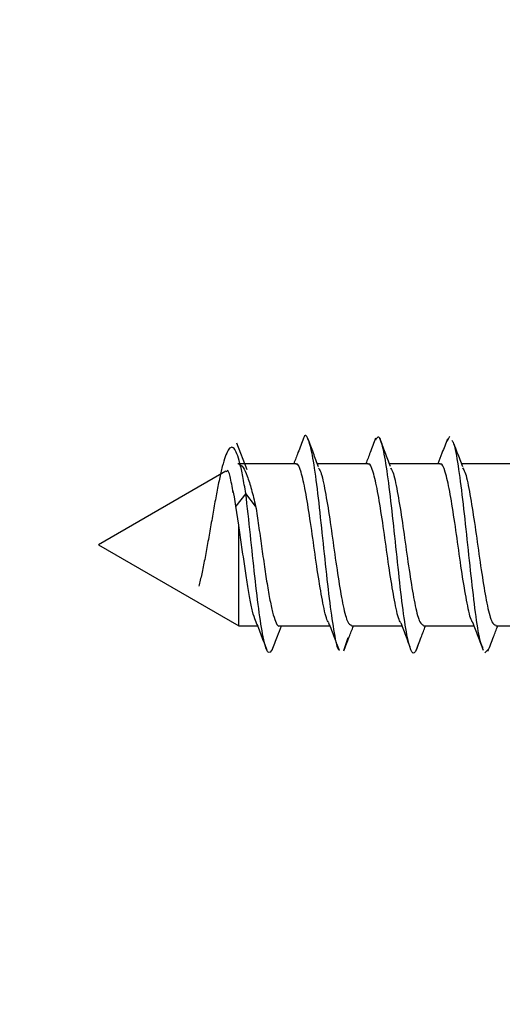
# Model space of a CAD drawing. Units: millimetres. Extents: x 265 to 481, y -1 to 150.
# Drawn here: x 418 to 418, y 101 to 101 of the extents above; entities that cross this region are included whole.
import ezdxf

# ---------------------------------------------------------------- set-up
doc = ezdxf.new("R2010")
doc.units = ezdxf.units.MM
doc.header["$MEASUREMENT"] = 0
doc.layers.get('0').update_dxf_attribs({"lineweight": 0})

msp = doc.modelspace()

# ---------------------------------------------------------------- linework, layer by layer
at = {"color": 18, "lineweight": 25, "true_color": 0x000000}
for p, q in [((418.06664, 101.29318), (418.06294, 101.30276)), ((418.13906, 101.3051), (418.13824, 101.30347)), ((418.05899, 101.29275), (418.0133, 101.26638)), ((418.08398, 101.29542), (418.06329, 101.29542)), ((418.1098, 101.29542), (418.09174, 101.29542)), ((418.13562, 101.29542), (418.11755, 101.29542)), ((418.16144, 101.29542), (418.14338, 101.29542)), ((418.0661, 101.28479), (418.06258, 101.28019)), ((418.06962, 101.28019), (418.0661, 101.28479)), ((418.06361, 101.27339), (418.06258, 101.28019)), ((418.06361, 101.27337), (418.06361, 101.27339)), ((418.06361, 101.23733), (418.06361, 101.27337)), ((418.0133, 101.26638), (418.06361, 101.23733)), ((418.06361, 101.23733), (418.07031, 101.23733)), ((418.07812, 101.23733), (418.09619, 101.23733)), ((418.10394, 101.23733), (418.12201, 101.23733)), ((418.12976, 101.23733), (418.1478, 101.23733)), ((418.15558, 101.23733), (418.17359, 101.23733)), ((418.10262, 101.23309), (418.10124, 101.22874)), ((418.15285, 101.22896), (418.15174, 101.22776))]:
    msp.add_line(p, q, dxfattribs=at)
msp.add_lwpolyline([(418.06258, 101.28019), (418.06229, 101.28193), (418.062, 101.28358), (418.06161, 101.28567)], dxfattribs=at)
at = {"color": 18, "lineweight": 18, "true_color": 0x000000}
msp.add_circle((419.0274, 101.52988), 2.34515, dxfattribs=at)
at = {"color": 18, "lineweight": 25, "true_color": 0x000000}
for points, knots in [([(418.09967, 101.22862), (418.0996, 101.22864), (418.09952, 101.22865), (418.09945, 101.22871), (418.09892, 101.22912), (418.09839, 101.23177), (418.09786, 101.23486), (418.09734, 101.23795), (418.09681, 101.24149), (418.09628, 101.24564), (418.09575, 101.24979), (418.09522, 101.25455), (418.0947, 101.25946), (418.09417, 101.26437), (418.09364, 101.26944), (418.09311, 101.2743), (418.09258, 101.27917), (418.09205, 101.28383), (418.09153, 101.28798), (418.091, 101.29213), (418.09047, 101.29576), (418.08994, 101.29848), (418.08941, 101.3012), (418.08889, 101.303), (418.08836, 101.30427), (418.08783, 101.30554), (418.0873, 101.30628), (418.08677, 101.3045), (418.08677, 101.30448), (418.08677, 101.30447), (418.08676, 101.30446)], [0, 0, 0, 0, 1, 1, 1, 2, 2, 2, 3, 3, 3, 4, 4, 4, 5, 5, 5, 6, 6, 6, 7, 7, 7, 8, 8, 8, 9, 9, 9, 10, 10, 10, 10]), ([(418.08679, 101.30454), (418.08613, 101.30282), (418.08546, 101.3011), (418.08479, 101.29937), (418.08429, 101.29806), (418.08378, 101.29674), (418.08327, 101.29542)], [0, 0, 0, 0, 1, 1, 1, 2, 2, 2, 2]), ([(418.09218, 101.29428), (418.09155, 101.29592), (418.09092, 101.29757), (418.09029, 101.29922), (418.08965, 101.30088), (418.08902, 101.30254), (418.08839, 101.3042)], [0, 0, 0, 0, 1, 1, 1, 2, 2, 2, 2]), ([(418.11259, 101.3045), (418.11194, 101.3028), (418.11129, 101.30111), (418.11063, 101.2994), (418.11012, 101.29808), (418.10961, 101.29675), (418.1091, 101.29542)], [0, 0, 0, 0, 1, 1, 1, 2, 2, 2, 2]), ([(418.12797, 101.23106), (418.12744, 101.22953), (418.12692, 101.228), (418.12639, 101.22767), (418.12586, 101.22735), (418.12533, 101.22824), (418.1248, 101.22997), (418.12427, 101.23171), (418.12375, 101.23429), (418.12322, 101.23761), (418.12269, 101.24094), (418.12216, 101.245), (418.12163, 101.24948), (418.12111, 101.25396), (418.12058, 101.25886), (418.12005, 101.26383), (418.11952, 101.26879), (418.11899, 101.27382), (418.11846, 101.27855), (418.11794, 101.28328), (418.11741, 101.28771), (418.11688, 101.29148), (418.11635, 101.29525), (418.11582, 101.29836), (418.1153, 101.30073), (418.11477, 101.3031), (418.11424, 101.30473), (418.11371, 101.30493), (418.11332, 101.30509), (418.11294, 101.30447), (418.11255, 101.30386)], [0, 0, 0, 0, 1, 1, 1, 2, 2, 2, 3, 3, 3, 4, 4, 4, 5, 5, 5, 6, 6, 6, 7, 7, 7, 8, 8, 8, 9, 9, 9, 10, 10, 10, 10]), ([(418.11794, 101.2944), (418.1173, 101.29607), (418.11665, 101.29773), (418.11601, 101.2994), (418.11537, 101.30108), (418.11473, 101.30276), (418.11409, 101.30444)], [0, 0, 0, 0, 1, 1, 1, 2, 2, 2, 2]), ([(418.13828, 101.30426), (418.13764, 101.30258), (418.137, 101.3009), (418.13636, 101.29922), (418.13588, 101.29795), (418.13539, 101.29669), (418.1349, 101.29542)], [0, 0, 0, 0, 1, 1, 1, 2, 2, 2, 2]), ([(418.15106, 101.22947), (418.15076, 101.23005), (418.15046, 101.23064), (418.15016, 101.2317), (418.14963, 101.23357), (418.1491, 101.23692), (418.14857, 101.24074), (418.14804, 101.24456), (418.14752, 101.24887), (418.14699, 101.25354), (418.14646, 101.25821), (418.14593, 101.26324), (418.1454, 101.26823), (418.14487, 101.27321), (418.14435, 101.27816), (418.14382, 101.28264), (418.14329, 101.28713), (418.14276, 101.29115), (418.14223, 101.29467), (418.14171, 101.29818), (418.14118, 101.30117), (418.14065, 101.30254), (418.1404, 101.30317), (418.14015, 101.30346), (418.13991, 101.30374)], [0, 0, 0, 0, 1, 1, 1, 2, 2, 2, 3, 3, 3, 4, 4, 4, 5, 5, 5, 6, 6, 6, 7, 7, 7, 8, 8, 8, 8]), ([(418.0661, 101.28479), (418.06575, 101.28686), (418.0654, 101.28893), (418.06505, 101.29078), (418.0647, 101.29258), (418.06435, 101.29417), (418.064, 101.29554), (418.06365, 101.29688), (418.0633, 101.29802), (418.06295, 101.29891), (418.0626, 101.29979), (418.06225, 101.30044), (418.06189, 101.30083), (418.06155, 101.30122), (418.0612, 101.30136), (418.06084, 101.30126), (418.0605, 101.30116), (418.06015, 101.30083), (418.05979, 101.30025), (418.05945, 101.29969), (418.05909, 101.2989), (418.05874, 101.2979), (418.05839, 101.29692), (418.05804, 101.29574), (418.05769, 101.29437), (418.05734, 101.29303), (418.05699, 101.29151), (418.05664, 101.28985), (418.05629, 101.28822), (418.05594, 101.28645), (418.05559, 101.28457), (418.05524, 101.28274), (418.05489, 101.28081), (418.05453, 101.27881), (418.05419, 101.27686), (418.05384, 101.27484), (418.05348, 101.27281), (418.05314, 101.27083), (418.05279, 101.26882), (418.05243, 101.26684), (418.05208, 101.26492), (418.05173, 101.26301), (418.05138, 101.26117), (418.05103, 101.25936), (418.05068, 101.25761), (418.05033, 101.25599), (418.04998, 101.25442), (418.04963, 101.25297), (418.04928, 101.25153)], [0, 0, 0, 0, 1, 1, 1, 2, 2, 2, 3, 3, 3, 4, 4, 4, 5, 5, 5, 6, 6, 6, 7, 7, 7, 8, 8, 8, 9, 9, 9, 10, 10, 10, 11, 11, 11, 12, 12, 12, 13, 13, 13, 14, 14, 14, 15, 15, 15, 16, 16, 16, 16]), ([(418.14381, 101.2943), (418.14316, 101.296), (418.1425, 101.29769), (418.14185, 101.29938), (418.14145, 101.3004), (418.14106, 101.30142), (418.14067, 101.30244)], [0, 0, 0, 0, 1, 1, 1, 2, 2, 2, 2]), ([(418.09582, 101.23861), (418.09573, 101.23868), (418.09564, 101.23874), (418.09555, 101.23886), (418.09501, 101.23953), (418.09447, 101.24186), (418.09394, 101.24451), (418.0934, 101.24716), (418.09286, 101.25012), (418.09232, 101.25349), (418.09178, 101.25686), (418.09125, 101.26063), (418.09071, 101.26444), (418.09017, 101.26824), (418.08963, 101.27207), (418.08909, 101.27567), (418.08856, 101.27928), (418.08802, 101.28267), (418.08748, 101.2855), (418.08694, 101.28832), (418.08641, 101.29058), (418.08587, 101.29241), (418.08533, 101.29424), (418.08479, 101.29565), (418.08425, 101.29536), (418.08416, 101.29531), (418.08407, 101.29521), (418.08398, 101.29511)], [0, 0, 0, 0, 1, 1, 1, 2, 2, 2, 3, 3, 3, 4, 4, 4, 5, 5, 5, 6, 6, 6, 7, 7, 7, 8, 8, 8, 9, 9, 9, 9]), ([(418.12163, 101.23862), (418.12154, 101.23869), (418.12146, 101.23875), (418.12137, 101.23886), (418.12083, 101.23952), (418.12029, 101.24186), (418.11976, 101.24451), (418.11922, 101.24716), (418.11868, 101.25012), (418.11814, 101.25349), (418.1176, 101.25686), (418.11707, 101.26063), (418.11653, 101.26444), (418.11599, 101.26824), (418.11545, 101.27207), (418.11492, 101.27567), (418.11438, 101.27928), (418.11384, 101.28267), (418.1133, 101.2855), (418.11276, 101.28832), (418.11223, 101.29058), (418.11169, 101.29241), (418.11115, 101.29424), (418.11061, 101.29565), (418.11007, 101.29536), (418.10998, 101.29531), (418.10989, 101.29521), (418.1098, 101.29511)], [0, 0, 0, 0, 1, 1, 1, 2, 2, 2, 3, 3, 3, 4, 4, 4, 5, 5, 5, 6, 6, 6, 7, 7, 7, 8, 8, 8, 9, 9, 9, 9]), ([(418.14732, 101.23874), (418.14728, 101.23877), (418.14723, 101.23881), (418.14719, 101.23886), (418.14665, 101.23944), (418.14611, 101.24184), (418.14558, 101.24451), (418.14504, 101.24718), (418.1445, 101.25013), (418.14396, 101.25349), (418.14343, 101.25685), (418.14289, 101.26063), (418.14235, 101.26444), (418.14181, 101.26824), (418.14127, 101.27207), (418.14074, 101.27567), (418.1402, 101.27928), (418.13966, 101.28267), (418.13912, 101.2855), (418.13858, 101.28832), (418.13805, 101.29058), (418.13751, 101.29241), (418.13697, 101.29424), (418.13643, 101.29565), (418.13589, 101.29536), (418.1358, 101.29531), (418.13571, 101.29521), (418.13562, 101.29511)], [0, 0, 0, 0, 1, 1, 1, 2, 2, 2, 3, 3, 3, 4, 4, 4, 5, 5, 5, 6, 6, 6, 7, 7, 7, 8, 8, 8, 9, 9, 9, 9]), ([(418.0616, 101.28502), (418.06123, 101.28713), (418.06086, 101.28924), (418.06049, 101.29079), (418.06012, 101.2923), (418.05975, 101.29327), (418.05937, 101.29289), (418.05929, 101.2928), (418.05921, 101.29266), (418.05913, 101.29252)], [0, 0, 0, 0, 1, 1, 1, 2, 2, 2, 3, 3, 3, 3]), ([(418.06361, 101.29538), (418.06412, 101.29506), (418.06462, 101.29474), (418.06512, 101.29404), (418.06562, 101.29333), (418.06612, 101.29224), (418.06662, 101.29091), (418.06712, 101.28958), (418.06762, 101.28801), (418.06812, 101.28619), (418.06862, 101.28436), (418.06912, 101.28228), (418.06962, 101.28019)], [0, 0, 0, 0, 1, 1, 1, 2, 2, 2, 3, 3, 3, 4, 4, 4, 4]), ([(418.09214, 101.29383), (418.0924, 101.29345), (418.09266, 101.29307), (418.09292, 101.29241), (418.09345, 101.29104), (418.09399, 101.28844), (418.09453, 101.2855), (418.09507, 101.28255), (418.09561, 101.27925), (418.09614, 101.27567), (418.09668, 101.2721), (418.09722, 101.26824), (418.09776, 101.26444), (418.09829, 101.26063), (418.09883, 101.25689), (418.09937, 101.25349), (418.09991, 101.2501), (418.10045, 101.24706), (418.10098, 101.24451), (418.10152, 101.24196), (418.10206, 101.2399), (418.1026, 101.23886), (418.10305, 101.23799), (418.10349, 101.23781), (418.10394, 101.23764)], [0, 0, 0, 0, 1, 1, 1, 2, 2, 2, 3, 3, 3, 4, 4, 4, 5, 5, 5, 6, 6, 6, 7, 7, 7, 8, 8, 8, 8]), ([(418.11788, 101.29397), (418.11817, 101.29356), (418.11845, 101.29315), (418.11874, 101.29241), (418.11927, 101.29101), (418.11981, 101.28844), (418.12035, 101.2855), (418.12089, 101.28256), (418.12143, 101.27925), (418.12196, 101.27567), (418.1225, 101.27209), (418.12304, 101.26824), (418.12358, 101.26444), (418.12412, 101.26063), (418.12465, 101.25689), (418.12519, 101.25349), (418.12573, 101.2501), (418.12627, 101.24706), (418.1268, 101.24451), (418.12734, 101.24196), (418.12788, 101.2399), (418.12842, 101.23886), (418.12887, 101.23799), (418.12931, 101.23781), (418.12976, 101.23764)], [0, 0, 0, 0, 1, 1, 1, 2, 2, 2, 3, 3, 3, 4, 4, 4, 5, 5, 5, 6, 6, 6, 7, 7, 7, 8, 8, 8, 8]), ([(418.14375, 101.29389), (418.14402, 101.2935), (418.14429, 101.2931), (418.14456, 101.29241), (418.14509, 101.29103), (418.14563, 101.28844), (418.14617, 101.2855), (418.14671, 101.28256), (418.14725, 101.27925), (418.14778, 101.27567), (418.14832, 101.2721), (418.14886, 101.26824), (418.1494, 101.26444), (418.14994, 101.26063), (418.15047, 101.25689), (418.15101, 101.25349), (418.15155, 101.2501), (418.15209, 101.24706), (418.15263, 101.24451), (418.15316, 101.24196), (418.1537, 101.2399), (418.15424, 101.23886), (418.15469, 101.23799), (418.15513, 101.23781), (418.15558, 101.23764)], [0, 0, 0, 0, 1, 1, 1, 2, 2, 2, 3, 3, 3, 4, 4, 4, 5, 5, 5, 6, 6, 6, 7, 7, 7, 8, 8, 8, 8]), ([(418.07557, 101.22893), (418.07508, 101.22823), (418.07459, 101.22753), (418.0741, 101.22793), (418.07357, 101.22836), (418.07304, 101.23005), (418.07251, 101.23251), (418.07198, 101.23497), (418.07146, 101.2382), (418.07093, 101.24206), (418.0704, 101.24592), (418.06987, 101.2504), (418.06934, 101.25518), (418.06881, 101.25997), (418.06829, 101.26507), (418.06776, 101.26995), (418.06721, 101.27505), (418.06665, 101.27992), (418.0661, 101.28479)], [0, 0, 0, 0, 1, 1, 1, 2, 2, 2, 3, 3, 3, 4, 4, 4, 5, 5, 5, 6, 6, 6, 6]), ([(418.06962, 101.28019), (418.06998, 101.27792), (418.07033, 101.27565), (418.07068, 101.27327), (418.07103, 101.27088), (418.07138, 101.26838), (418.07173, 101.2659), (418.07208, 101.26341), (418.07243, 101.26094), (418.07278, 101.25856), (418.07313, 101.25617), (418.07348, 101.25387), (418.07383, 101.25173), (418.07418, 101.24959), (418.07453, 101.24761), (418.07489, 101.24585), (418.07524, 101.24409), (418.07559, 101.24255), (418.07594, 101.24131), (418.07629, 101.24008), (418.07664, 101.23916), (418.07699, 101.23841), (418.07734, 101.23767), (418.07769, 101.2371), (418.07804, 101.23733), (418.07807, 101.23735), (418.07809, 101.23737), (418.07812, 101.23739)], [0, 0, 0, 0, 1, 1, 1, 2, 2, 2, 3, 3, 3, 4, 4, 4, 5, 5, 5, 6, 6, 6, 7, 7, 7, 8, 8, 8, 9, 9, 9, 9]), ([(418.06963, 101.23916), (418.0696, 101.23921), (418.06957, 101.23926), (418.06954, 101.23932), (418.06921, 101.23994), (418.06888, 101.24121), (418.06855, 101.24261), (418.06822, 101.24401), (418.06789, 101.24553), (418.06756, 101.24727), (418.06724, 101.249), (418.06691, 101.25095), (418.06658, 101.25302), (418.06625, 101.25509), (418.06592, 101.25728), (418.06559, 101.25955), (418.06526, 101.26181), (418.06493, 101.26414), (418.0646, 101.26646), (418.06427, 101.26878), (418.06394, 101.27107), (418.06361, 101.27337)], [0, 0, 0, 0, 1, 1, 1, 2, 2, 2, 3, 3, 3, 4, 4, 4, 5, 5, 5, 6, 6, 6, 7, 7, 7, 7]), ([(418.06961, 101.23916), (418.07028, 101.23742), (418.07095, 101.23569), (418.07161, 101.23396), (418.07229, 101.23221), (418.07296, 101.23046), (418.07362, 101.22871)], [0, 0, 0, 0, 1, 1, 1, 2, 2, 2, 2]), ([(418.07557, 101.22874), (418.0762, 101.2304), (418.07683, 101.23205), (418.07746, 101.2337), (418.07792, 101.23491), (418.07838, 101.23612), (418.07885, 101.23733)], [0, 0, 0, 0, 1, 1, 1, 2, 2, 2, 2]), ([(418.09576, 101.23844), (418.09642, 101.23673), (418.09708, 101.23503), (418.09773, 101.23334), (418.09833, 101.23178), (418.09892, 101.23023), (418.09952, 101.22868)], [0, 0, 0, 0, 1, 1, 1, 2, 2, 2, 2]), ([(418.10123, 101.22841), (418.10186, 101.23008), (418.1025, 101.23175), (418.10314, 101.23342), (418.10364, 101.23472), (418.10414, 101.23602), (418.10464, 101.23733)], [0, 0, 0, 0, 1, 1, 1, 2, 2, 2, 2]), ([(418.12158, 101.23845), (418.12222, 101.23677), (418.12287, 101.23509), (418.12351, 101.23341), (418.12396, 101.23225), (418.1244, 101.23108), (418.12485, 101.22991)], [0, 0, 0, 0, 1, 1, 1, 2, 2, 2, 2]), ([(418.12697, 101.22827), (418.12762, 101.22996), (418.12826, 101.23164), (418.12892, 101.23334), (418.12943, 101.23467), (418.12994, 101.236), (418.13046, 101.23733)], [0, 0, 0, 0, 1, 1, 1, 2, 2, 2, 2]), ([(418.14728, 101.23867), (418.14792, 101.23702), (418.14856, 101.23536), (418.14919, 101.2337), (418.14983, 101.23204), (418.15046, 101.23036), (418.1511, 101.22869)], [0, 0, 0, 0, 1, 1, 1, 2, 2, 2, 2]), ([(418.15282, 101.22833), (418.15348, 101.23004), (418.15414, 101.23175), (418.15481, 101.23348), (418.15531, 101.23476), (418.15581, 101.23604), (418.1563, 101.23733)], [0, 0, 0, 0, 1, 1, 1, 2, 2, 2, 2])]:
    msp.add_open_spline(points, degree=3, knots=knots, dxfattribs=at)

doc.saveas('drawing.dxf')
